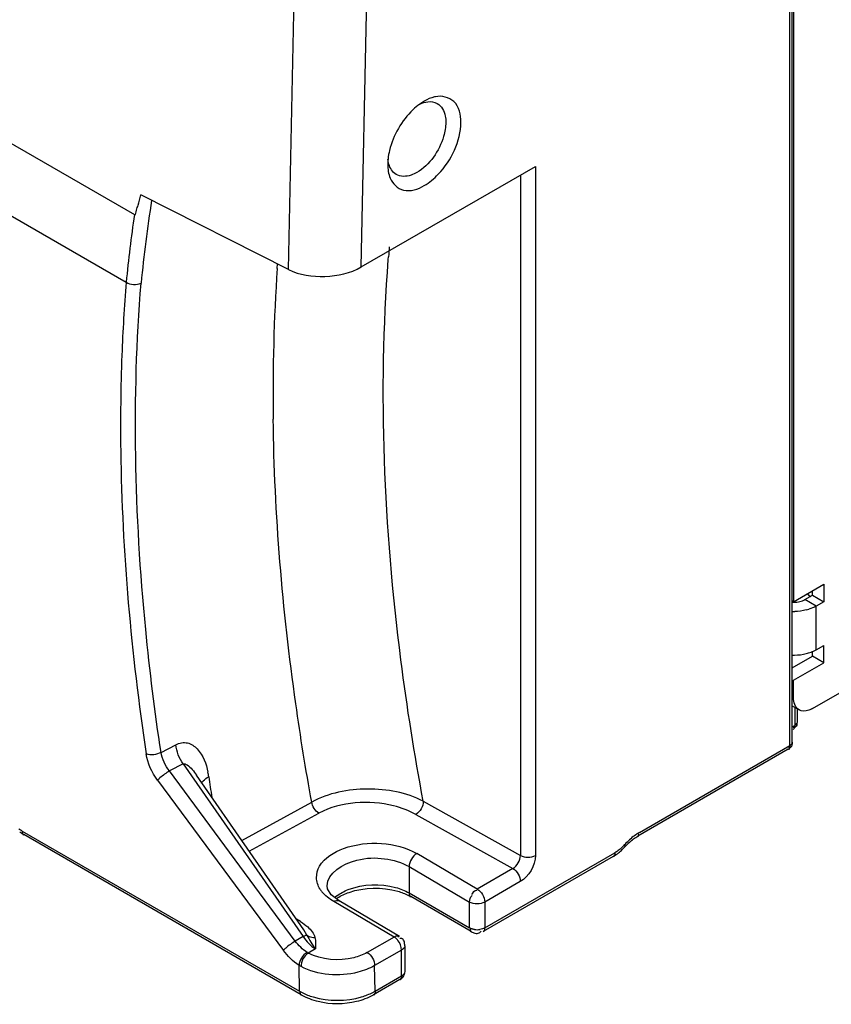
# Model space of a CAD drawing. Units: millimetres. Extents: x 0 to 594, y 0 to 420.
# Drawn here: x 546 to 554, y 75 to 84 of the extents above; entities that cross this region are included whole.
import ezdxf

# ---------------------------------------------------------------- set-up
doc = ezdxf.new("R2010")
doc.units = ezdxf.units.MM
doc.header["$LTSCALE"] = 32.67
doc.layers.get('0').update_dxf_attribs({"linetype": 'CONTINUOUS'})

msp = doc.modelspace()

# ---------------------------------------------------------------- linework, layer by layer
at = {"color": 7, "linetype": 'CONTINUOUS'}
for p, q in [((506.2615, 106.3905), (547.4166, 82.6302)), ((506.3566, 105.6589), (547.3389, 81.9984)), ((553.5754, 77.6907), (553.5754, 89.4044)), ((553.5869, 88.9675), (553.5869, 79.0062)), ((553.7636, 78.006), (563.7338, 83.7622)), ((550.1298, 83.6924), (550.1255, 83.6898)), ((549.5395, 82.14), (551.1702, 83.0815)), ((549.7878, 83.1049), (549.7878, 83.0999)), ((551.1703, 83.0816), (551.1704, 76.6314)), ((548.8601, 82.1157), (547.476, 82.8148)), ((553.5869, 79.0062), (553.8697, 79.1695)), ((553.7636, 79.0674), (553.7636, 79.1083)), ((553.8697, 79.1695), (553.8697, 79.0062)), ((553.5869, 79.0062), (553.5772, 79.0118)), ((553.6929, 79.0266), (553.7636, 79.0674)), ((553.7636, 79.0674), (553.8697, 79.0062)), ((553.8697, 79.0062), (553.799, 78.9654)), ((553.7636, 78.4959), (553.7636, 78.5432)), ((553.799, 78.5571), (553.8697, 78.5979)), ((553.8697, 78.4346), (553.8697, 78.5979)), ((553.5754, 78.3872), (553.7636, 78.4959)), ((553.8697, 78.4346), (553.7636, 78.4959)), ((553.5869, 78.2713), (553.8697, 78.4346)), ((553.5869, 78.108), (553.5869, 78.2713)), ((553.5754, 78.0301), (553.6386, 77.9936)), ((553.6196, 78.0046), (553.6196, 77.8795)), ((553.5379, 77.6257), (552.1295, 76.8126)), ((549.0019, 75.9361), (547.9969, 77.3819)), ((548.9785, 75.3266), (546.3815, 76.826)), ((551.8981, 76.6219), (550.68, 75.9186)), ((549.2202, 76.3454), (549.2202, 76.3459)), ((549.2241, 76.3199), (549.2202, 76.3454)), ((549.2598, 76.261), (549.2241, 76.3199)), ((549.3319, 76.2048), (549.2598, 76.261)), ((550.5696, 75.9186), (550.0039, 76.2452)), ((549.8976, 75.8725), (549.3319, 76.2048)), ((549.947, 75.7863), (549.947, 75.5447)), ((549.9177, 75.7453), (549.6651, 75.5994)), ((549.9022, 75.4695), (549.6547, 75.3266))]:
    msp.add_line(p, q, dxfattribs=at)
at = {"color": 9, "linetype": 'CONTINUOUS'}
for p, q in [((553.5534, 77.6601), (553.5534, 89.3737)), ((548.8601, 82.1157), (548.9704, 87.3891)), ((549.5395, 82.14), (549.6492, 87.3882)), ((551.0304, 83.0008), (551.0304, 76.6306)), ((549.793, 82.2096), (549.7951, 82.2364)), ((548.7529, 82.1269), (548.7558, 82.1693)), ((553.799, 78.9654), (553.6929, 79.0266)), ((553.799, 78.5571), (553.799, 78.9654)), ((553.5976, 78.0173), (553.5976, 77.8489)), ((553.5754, 77.8361), (553.5976, 77.8489)), ((553.6196, 77.8795), (553.6194, 77.8767)), ((547.6653, 77.5963), (547.8035, 77.6681)), ((552.1451, 76.847), (553.5534, 77.6601)), ((553.5754, 77.6904), (553.5754, 77.6907)), ((547.8719, 77.4883), (547.7446, 77.4221)), ((547.8719, 77.4883), (548.9958, 75.8714)), ((548.9222, 75.8289), (547.7446, 77.4221)), ((547.6333, 77.3358), (548.811, 75.7427)), ((548.4205, 76.7724), (549.076, 77.1308)), ((550.1205, 77.1381), (551.0304, 76.6306)), ((548.4913, 76.6707), (549.1424, 77.0268)), ((550.051, 77.0149), (550.9584, 76.5089)), ((546.366, 76.8588), (548.9631, 75.3594)), ((546.3815, 76.826), (546.3815, 76.8259)), ((550.6254, 76.3166), (550.0597, 76.6489)), ((550.6955, 75.9529), (551.9137, 76.6562)), ((549.9884, 76.5268), (550.5541, 76.1945)), ((549.9884, 76.5268), (549.9884, 76.2795)), ((550.9584, 76.5089), (550.6254, 76.3166)), ((551.0284, 76.3866), (550.6955, 76.1944)), ((549.9884, 76.2795), (550.5541, 75.9529)), ((549.8476, 75.8675), (549.2819, 76.1998)), ((550.5541, 75.9529), (550.5541, 76.1945)), ((550.6955, 76.1944), (550.6955, 75.9529)), ((548.9707, 76.0118), (548.9347, 76.034)), ((548.9958, 75.8714), (548.9222, 75.8289)), ((549.0311, 75.8862), (549.0019, 75.9361)), ((549.8476, 75.8675), (549.595, 75.7217)), ((549.8974, 75.8726), (549.8976, 75.8725)), ((549.947, 75.7863), (549.947, 75.7862)), ((549.1115, 75.7555), (549.0437, 75.7164)), ((549.9177, 75.5039), (549.9177, 75.7453)), ((548.9631, 75.3594), (548.9579, 75.6013)), ((549.6702, 75.361), (549.6651, 75.5994)), ((549.6702, 75.361), (549.9177, 75.5039)), ((549.947, 75.5447), (549.947, 75.5446))]:
    msp.add_line(p, q, dxfattribs=at)
msp.add_lwpolyline([(548.976, 75.5903), (548.9697, 75.5937), (548.9637, 75.5972), (548.9579, 75.6013)], dxfattribs=at)
at = {"color": 7, "linetype": 'CONTINUOUS'}
for centre, radius, start, end in [((550.2901, 83.4647), 0.2748, 101.39082, 103.25127), ((550.3825, 83.2572), 0.5032, 120.71649, 125.95475), ((550.2909, 83.0986), 0.5032, 174.04603, 179.2847), ((553.5869, 79.2604), 0.2591, 267.4206, 270.88595), ((553.8094, 79.1419), 0.1078, 225.78179, 235.36999), ((553.5872, 79.4326), 0.5179, 268.88892, 271.12813), ((553.6035, 79.3388), 0.4225, 284.06817, 287.38266), ((553.5872, 79.0246), 0.5182, 268.68285, 271.12427), ((553.6072, 78.9173), 0.4087, 284.00845, 290.49711), ((546.6065, 77.2106), 0.4457, 233.64732, 235.71691), ((546.587, 77.1816), 0.4108, 235.68591, 239.9813), ((551.6103, 77.0783), 0.541, 312.36826, 317.63987), ((552.4575, 76.306), 0.6054, 132.35243, 137.65568), ((551.6961, 76.9712), 0.4035, 300.0443, 304.54007), ((551.6774, 76.9988), 0.4369, 304.50647, 306.51869), ((551.6519, 77.0324), 0.4791, 306.57817, 312.38569), ((549.5069, 75.9443), 0.3457, 123.27865, 125.76377), ((549.7839, 75.8635), 0.4405, 60.03984, 63.32935), ((549.2062, 75.7809), 0.4865, 240.02007, 243.00917), ((549.4224, 75.7882), 0.4939, 297.09651, 300.12193)]:
    msp.add_arc(centre, radius, start, end, dxfattribs=at)
at = {"color": 9, "linetype": 'CONTINUOUS'}
for centre, radius, start, end in [((562.7561, 80.4345), 15.3566, 171.27553, 174.18628), ((562.8147, 80.4224), 15.5558, 171.84036, 174.18575), ((565.3414, 81.0315), 15.5929, 175.23035, 175.56821), ((566.5176, 80.9527), 17.8035, 176.21843, 180.76002), ((563.5775, 80.7026), 16.29, 175.43811, 177.84621), ((547.4565, 77.2767), 0.6621, 7.86848, 11.54536), ((573.2102, 80.9592), 25.3536, 188.1445, 188.58409), ((552.4491, 76.3432), 0.5889, 126.59225, 132.40771), ((552.5139, 76.272), 0.6852, 132.39326, 137.63096), ((549.3799, 76.4589), 0.2666, 212.22774, 218.8157), ((549.4999, 76.0045), 0.3116, 128.33398, 132.12705), ((550.6248, 76.1049), 0.1689, 261.18668, 278.81359), ((549.7615, 75.7392), 0.1552, 38.61981, 43.74333), ((549.1038, 75.8333), 0.1315, 237.28685, 242.799)]:
    msp.add_arc(centre, radius, start, end, dxfattribs=at)
at = {"color": 7, "linetype": 'CONTINUOUS'}
for points in [[(550.2271, 83.7322), (550.193, 83.7242), (550.1602, 83.7099), (550.1298, 83.6924)], [(550.0238, 83.6117), (549.918, 83.5108), (549.839, 83.374), (549.8046, 83.232)], [(550.087, 83.6645), (550.0648, 83.6484), (550.0437, 83.6306), (550.0238, 83.6117)], [(550.0879, 83.6655), (550.1119, 83.6764), (550.1377, 83.6845), (550.1638, 83.6872)], [(550.1638, 83.6872), (550.193, 83.6901), (550.2246, 83.6853), (550.2502, 83.671)], [(549.7983, 83.1039), (549.7942, 83.1188), (549.7915, 83.1342), (549.7901, 83.1496)], [(549.8046, 83.232), (549.7981, 83.2053), (549.7933, 83.1782), (549.7905, 83.1508)], [(549.7878, 83.0999), (549.7878, 83.0566), (549.7939, 83.0121), (549.8102, 82.972)], [(549.8664, 83.0063), (549.8324, 83.0266), (549.8087, 83.0656), (549.7983, 83.1039)], [(553.5909, 79.0013), (553.6093, 79.0016), (553.6278, 79.0038), (553.6457, 79.0082)], [(553.6457, 79.0082), (553.6621, 79.0122), (553.6783, 79.0182), (553.6929, 79.0266)], [(553.7062, 78.9289), (553.6707, 78.92), (553.6339, 78.9155), (553.5974, 78.9148)], [(553.799, 78.9654), (553.7772, 78.9528), (553.7537, 78.9431), (553.7297, 78.9356)], [(553.7504, 78.5344), (553.7671, 78.5407), (553.7835, 78.5482), (553.799, 78.5571)], [(553.5973, 78.5065), (553.6339, 78.5072), (553.6707, 78.5118), (553.7062, 78.5207)], [(553.5978, 78.0437), (553.5899, 78.064), (553.5869, 78.0863), (553.5869, 78.108)], [(553.6386, 77.9936), (553.62, 78.0044), (553.6056, 78.0236), (553.5978, 78.0437)], [(553.6196, 77.8795), (553.6196, 77.8623), (553.6168, 77.8397), (553.6019, 77.8311)], [(553.5754, 77.6907), (553.5754, 77.6735), (553.5726, 77.6509), (553.5577, 77.6423)], [(552.0496, 76.7534), (552.0625, 76.7651), (552.0759, 76.7762), (552.0899, 76.7865)], [(552.0899, 76.7865), (552.1026, 76.7959), (552.1158, 76.8047), (552.1295, 76.8126)], [(549.4254, 76.2851), (549.569, 76.3347), (549.7349, 76.3372), (549.881, 76.2958)], [(549.3172, 76.2333), (549.3506, 76.2553), (549.3876, 76.2721), (549.4254, 76.2851)], [(549.881, 76.2958), (549.9156, 76.286), (549.9496, 76.2733), (549.9817, 76.2572)], [(550.5541, 76.1945), (550.5543, 76.2163), (550.56, 76.242), (550.5768, 76.2558)], [(550.5752, 76.2639), (550.5857, 76.2819), (550.6005, 76.3098), (550.6209, 76.3062)], [(549.947, 75.5446), (549.9472, 75.5264), (549.9403, 75.5074), (549.9292, 75.4931)], [(548.9784, 75.3267), (549.0275, 75.2983), (549.0819, 75.2784), (549.1371, 75.2653)], [(548.9854, 75.3473), (549.0186, 75.3304), (549.0538, 75.3169), (549.0896, 75.3064)], [(549.4968, 75.2655), (549.5517, 75.2786), (549.6058, 75.2984), (549.6547, 75.3267)], [(549.5437, 75.3074), (549.5793, 75.318), (549.6143, 75.3315), (549.6473, 75.3485)], [(549.0896, 75.3064), (549.2349, 75.2638), (549.3986, 75.2642), (549.5437, 75.3074)], [(549.1371, 75.2653), (549.2537, 75.2374), (549.3802, 75.2375), (549.4968, 75.2655)]]:
    msp.add_open_spline(points, degree=3, dxfattribs=at)
for points, knots in [([(550.4719, 83.4949), (550.4719, 83.5632), (550.4442, 83.7107), (550.2936, 83.7457), (550.2359, 83.7341)], [0, 0, 0, 0, 0.537201, 1, 1, 1, 1]), ([(550.2502, 83.671), (550.2911, 83.6482), (550.327, 83.5795), (550.3314, 83.514), (550.3314, 83.4944)], [0, 0, 0, 0, 0.704552, 1, 1, 1, 1]), ([(550.3314, 83.4944), (550.3314, 83.4499), (550.2986, 83.2672), (550.1815, 83.0945), (550.06, 83.0243)], [0, 0, 0, 0, 0.240696, 1, 1, 1, 1]), ([(550.1298, 82.9024), (550.1784, 82.9304), (550.3572, 83.0813), (550.4719, 83.318), (550.4719, 83.4949)], [0, 0, 0, 0, 0.240727, 1, 1, 1, 1]), ([(549.8102, 82.972), (549.8314, 82.9201), (549.9395, 82.8207), (550.0725, 82.8693), (550.1298, 82.9024)], [0, 0, 0, 0, 0.458615, 1, 1, 1, 1]), ([(550.06, 83.0243), (550.043, 83.0145), (549.9841, 82.9856), (549.9066, 82.9823), (549.8664, 83.0063)], [0, 0, 0, 0, 0.295446, 1, 1, 1, 1]), ([(547.4166, 82.6302), (547.4316, 82.6263), (547.4345, 82.6802), (547.4583, 82.7293), (547.4679, 82.7824), (547.476, 82.8148)], [0, 0, 0, 0, 0.239002, 0.48442, 1, 1, 1, 1]), ([(548.86, 82.1157), (548.9629, 82.0638), (549.2026, 82.031), (549.4381, 82.0815), (549.5395, 82.14)], [0, 0, 0, 0, 0.495975, 1, 1, 1, 1]), ([(553.7449, 79.0547), (553.7394, 79.0578), (553.729, 79.0651), (553.72, 79.0741), (553.7159, 79.079)], [0, 0, 0, 0, 0.495318, 1, 1, 1, 1]), ([(553.7198, 79.0818), (553.7219, 79.0787), (553.7265, 79.0727), (553.7316, 79.0673), (553.7342, 79.0647)], [0, 0, 0, 0, 0.50497, 1, 1, 1, 1]), ([(553.7636, 78.006), (553.7527, 77.9997), (553.7146, 77.981), (553.6648, 77.9785), (553.6386, 77.9936)], [0, 0, 0, 0, 0.294978, 1, 1, 1, 1]), ([(553.6019, 77.8311), (553.5994, 77.8297), (553.5934, 77.8276), (553.5871, 77.8275), (553.5837, 77.8279)], [0, 0, 0, 0, 0.458762, 1, 1, 1, 1]), ([(553.5577, 77.6423), (553.5552, 77.6409), (553.5492, 77.6388), (553.5429, 77.6387), (553.5395, 77.6391)], [0, 0, 0, 0, 0.458762, 1, 1, 1, 1]), ([(550.5696, 75.9186), (550.575, 75.9155), (550.5863, 75.9096), (550.5983, 75.9052), (550.6046, 75.9035)], [0, 0, 0, 0, 0.48878, 1, 1, 1, 1]), ([(550.6046, 75.9035), (550.6114, 75.9017), (550.625, 75.8995), (550.6388, 75.9027), (550.6445, 75.906)], [0, 0, 0, 0, 0.518129, 1, 1, 1, 1]), ([(550.6445, 75.906), (550.648, 75.908), (550.6549, 75.9138), (550.6594, 75.9216), (550.6613, 75.9259)], [0, 0, 0, 0, 0.462009, 1, 1, 1, 1]), ([(549.924, 75.85), (549.9207, 75.8519), (549.9127, 75.8547), (549.9042, 75.8548), (549.8998, 75.8543)], [0, 0, 0, 0, 0.457411, 1, 1, 1, 1]), ([(549.9433, 75.8205), (549.9418, 75.8265), (549.9377, 75.8379), (549.9291, 75.8471), (549.924, 75.85)], [0, 0, 0, 0, 0.516096, 1, 1, 1, 1]), ([(549.947, 75.7861), (549.947, 75.7917), (549.9466, 75.8033), (549.9448, 75.8148), (549.9433, 75.8205)], [0, 0, 0, 0, 0.490882, 1, 1, 1, 1]), ([(549.6651, 75.5994), (549.6167, 75.5712), (549.3957, 75.4894), (549.1336, 75.5068), (548.976, 75.5903)], [0, 0, 0, 0, 0.23911, 1, 1, 1, 1]), ([(549.9292, 75.4931), (549.9255, 75.4883), (549.9172, 75.4795), (549.9074, 75.4725), (549.9022, 75.4695)], [0, 0, 0, 0, 0.499886, 1, 1, 1, 1])]:
    msp.add_open_spline(points, degree=3, knots=knots, dxfattribs=at)
at = {"color": 9, "linetype": 'CONTINUOUS'}
for points, knots in [([(550.1205, 77.1381), (550.0381, 77.5769), (549.7714, 79.2521), (549.6986, 80.963), (549.793, 82.2096)], [0, 0, 0, 0, 0.263142, 1, 1, 1, 1]), ([(547.6653, 77.5963), (547.6079, 77.978), (547.4254, 79.4341), (547.3921, 80.9119), (547.4784, 81.9901)], [0, 0, 0, 0, 0.262976, 1, 1, 1, 1]), ([(547.299, 81.3148), (547.2877, 81.0162), (547.2736, 79.7682), (547.3859, 78.5202), (547.5269, 77.5818)], [0, 0, 0, 0, 0.239474, 1, 1, 1, 1]), ([(549.076, 77.1308), (549.0205, 77.4364), (548.8281, 78.6229), (548.7272, 79.8252), (548.7157, 80.7166)], [0, 0, 0, 0, 0.258369, 1, 1, 1, 1]), ([(553.5921, 77.8207), (553.5911, 77.8187), (553.5891, 77.8149), (553.586, 77.8118), (553.5844, 77.8108)], [0, 0, 0, 0, 0.535024, 1, 1, 1, 1]), ([(553.5976, 77.8489), (553.5976, 77.844), (553.5967, 77.8344), (553.5941, 77.825), (553.5921, 77.8207)], [0, 0, 0, 0, 0.507455, 1, 1, 1, 1]), ([(553.6194, 77.8767), (553.6188, 77.8712), (553.613, 77.8598), (553.6033, 77.8522), (553.5976, 77.8489)], [0, 0, 0, 0, 0.453065, 1, 1, 1, 1]), ([(547.8035, 77.6681), (547.8364, 77.6857), (547.9166, 77.6996), (548.0481, 77.6043), (548.089, 77.4882), (548.1052, 77.4093)], [0, 0, 0, 0, 0.244173, 0.473421, 1, 1, 1, 1]), ([(553.5479, 77.6319), (553.5469, 77.6298), (553.5448, 77.6261), (553.5418, 77.623), (553.5401, 77.622)], [0, 0, 0, 0, 0.535027, 1, 1, 1, 1]), ([(553.5534, 77.6601), (553.5534, 77.6552), (553.5525, 77.6456), (553.5499, 77.6362), (553.5479, 77.6319)], [0, 0, 0, 0, 0.507455, 1, 1, 1, 1]), ([(553.5534, 77.6601), (553.5576, 77.6625), (553.565, 77.668), (553.5706, 77.6753), (553.5725, 77.6792)], [0, 0, 0, 0, 0.531031, 1, 1, 1, 1]), ([(553.5725, 77.6792), (553.5734, 77.6809), (553.5748, 77.6846), (553.5754, 77.6885), (553.5754, 77.6904)], [0, 0, 0, 0, 0.513453, 1, 1, 1, 1]), ([(547.8719, 77.4883), (547.8844, 77.4913), (547.942, 77.4665), (547.9719, 77.4177), (547.9967, 77.3821)], [0, 0, 0, 0, 0.228289, 1, 1, 1, 1]), ([(547.7446, 77.4221), (547.7129, 77.4031), (547.6749, 77.3751), (547.6402, 77.3433), (547.6333, 77.3358)], [0, 0, 0, 0, 0.785391, 1, 1, 1, 1]), ([(548.0441, 77.3087), (548.0463, 77.3122), (548.0512, 77.3192), (548.0568, 77.3256), (548.0599, 77.3288)], [0, 0, 0, 0, 0.483704, 1, 1, 1, 1]), ([(550.1205, 77.1381), (549.9635, 77.2213), (549.598, 77.2852), (549.2334, 77.2165), (549.076, 77.1308)], [0, 0, 0, 0, 0.497818, 1, 1, 1, 1]), ([(550.051, 77.0149), (549.9858, 77.051), (549.695, 77.158), (549.3497, 77.1362), (549.1424, 77.0268)], [0, 0, 0, 0, 0.241274, 1, 1, 1, 1]), ([(546.366, 76.8588), (546.3605, 76.862), (546.3496, 76.8687), (546.3391, 76.8761), (546.3338, 76.88)], [0, 0, 0, 0, 0.491662, 1, 1, 1, 1]), ([(546.366, 76.8588), (546.3662, 76.8516), (546.3681, 76.8387), (546.3742, 76.8255), (546.3792, 76.8222)], [0, 0, 0, 0, 0.546298, 1, 1, 1, 1]), ([(552.1317, 76.8088), (552.1354, 76.8107), (552.1412, 76.8239), (552.1349, 76.8353), (552.1314, 76.8425)], [0, 0, 0, 0, 0.34359, 1, 1, 1, 1]), ([(549.1544, 76.3167), (549.1346, 76.3481), (549.1087, 76.4225), (549.1606, 76.5912), (549.3978, 76.7282), (549.724, 76.7636), (549.9609, 76.7059), (550.0597, 76.6489)], [0, 0, 0, 0, 0.09266, 0.184334, 0.417061, 0.715298, 1, 1, 1, 1]), ([(552.0127, 76.7116), (552.0128, 76.7144), (552.0078, 76.7223), (552.0024, 76.7286), (551.9984, 76.7328)], [0, 0, 0, 0, 0.321783, 1, 1, 1, 1]), ([(549.2202, 76.3459), (549.2204, 76.4684), (549.4732, 76.6104), (549.7494, 76.612), (549.9189, 76.5677), (549.9884, 76.5268)], [0, 0, 0, 0, 0.422859, 0.721763, 1, 1, 1, 1]), ([(551.9137, 76.6562), (551.9137, 76.6487), (551.9118, 76.6353), (551.9056, 76.6215), (551.9004, 76.6181)], [0, 0, 0, 0, 0.547723, 1, 1, 1, 1]), ([(551.9458, 76.6774), (551.9406, 76.6735), (551.9301, 76.6661), (551.9191, 76.6594), (551.9137, 76.6562)], [0, 0, 0, 0, 0.508178, 1, 1, 1, 1]), ([(549.3066, 76.2489), (549.3399, 76.2752), (549.5105, 76.3646), (549.7184, 76.3698), (549.8613, 76.331)], [0, 0, 0, 0, 0.22257, 1, 1, 1, 1]), ([(549.9884, 76.2795), (549.9884, 76.272), (549.9902, 76.2586), (549.9964, 76.2448), (550.0017, 76.2414)], [0, 0, 0, 0, 0.547727, 1, 1, 1, 1]), ([(548.9958, 75.8714), (549.0005, 75.874), (549.0092, 75.8784), (549.0181, 75.8823), (549.0222, 75.8837)], [0, 0, 0, 0, 0.55293, 1, 1, 1, 1]), ([(549.0222, 75.8837), (549.0238, 75.8843), (549.0267, 75.8853), (549.0298, 75.886), (549.0311, 75.8862)], [0, 0, 0, 0, 0.557837, 1, 1, 1, 1]), ([(549.0311, 75.8862), (549.0342, 75.8835), (549.041, 75.8784), (549.0484, 75.8745), (549.0524, 75.8727)], [0, 0, 0, 0, 0.486879, 1, 1, 1, 1]), ([(549.8476, 75.8675), (549.8556, 75.8722), (549.8695, 75.8846), (549.8881, 75.8728), (549.8895, 75.8661)], [0, 0, 0, 0, 0.576661, 1, 1, 1, 1]), ([(549.8736, 75.8465), (549.8696, 75.8507), (549.8614, 75.8583), (549.8522, 75.8648), (549.8476, 75.8675)], [0, 0, 0, 0, 0.519919, 1, 1, 1, 1]), ([(550.5768, 75.9431), (550.5727, 75.9444), (550.5649, 75.9473), (550.5575, 75.9509), (550.5541, 75.9529)], [0, 0, 0, 0, 0.516647, 1, 1, 1, 1]), ([(550.5675, 75.9147), (550.5638, 75.9166), (550.558, 75.9299), (550.5643, 75.9413), (550.5678, 75.9484)], [0, 0, 0, 0, 0.343594, 1, 1, 1, 1]), ([(550.5989, 75.938), (550.5951, 75.9386), (550.5877, 75.94), (550.5803, 75.942), (550.5768, 75.9431)], [0, 0, 0, 0, 0.507419, 1, 1, 1, 1]), ([(550.6955, 75.9529), (550.6955, 75.9454), (550.6937, 75.932), (550.6875, 75.9182), (550.6822, 75.9148)], [0, 0, 0, 0, 0.547723, 1, 1, 1, 1]), ([(548.9222, 75.8289), (548.8906, 75.8099), (548.8525, 75.7819), (548.8178, 75.7501), (548.811, 75.7427)], [0, 0, 0, 0, 0.78543, 1, 1, 1, 1]), ([(549.595, 75.7217), (549.5559, 75.6999), (549.3795, 75.6334), (549.1707, 75.6513), (549.0437, 75.7164)], [0, 0, 0, 0, 0.238783, 1, 1, 1, 1]), ([(549.9177, 75.5039), (549.9177, 75.499), (549.9168, 75.4894), (549.9141, 75.48), (549.9122, 75.4757)], [0, 0, 0, 0, 0.507458, 1, 1, 1, 1]), ([(549.9122, 75.4757), (549.9112, 75.4736), (549.9091, 75.4699), (549.9061, 75.4668), (549.9044, 75.4657)], [0, 0, 0, 0, 0.535018, 1, 1, 1, 1]), ([(548.9631, 75.3594), (548.9632, 75.3524), (548.9653, 75.3395), (548.9715, 75.3269), (548.9763, 75.3234)], [0, 0, 0, 0, 0.541287, 1, 1, 1, 1]), ([(549.6702, 75.361), (549.6702, 75.3535), (549.6684, 75.34), (549.6622, 75.3262), (549.657, 75.3229)], [0, 0, 0, 0, 0.547683, 1, 1, 1, 1])]:
    msp.add_open_spline(points, degree=3, knots=knots, dxfattribs=at)
for points in [[(547.3388, 81.9984), (547.3769, 81.9716), (547.4377, 81.9674), (547.4784, 81.9901)], [(547.8719, 77.4883), (547.836, 77.5414), (547.8102, 77.6044), (547.8035, 77.6681)], [(547.6333, 77.3358), (547.5804, 77.4079), (547.5403, 77.4935), (547.5267, 77.5819)], [(547.6653, 77.5963), (547.6251, 77.573), (547.5701, 77.5651), (547.5268, 77.5819)], [(547.7446, 77.4221), (547.7058, 77.4728), (547.6759, 77.5334), (547.6653, 77.5963)], [(548.0599, 77.3288), (548.075, 77.3444), (548.0933, 77.357), (548.1123, 77.3674)], [(549.1424, 77.0268), (549.1075, 77.0484), (549.083, 77.0903), (549.076, 77.1308)], [(550.1205, 77.1381), (550.1201, 77.091), (550.0913, 77.0394), (550.051, 77.0149)], [(552.1451, 76.847), (552.1288, 76.8376), (552.1131, 76.8272), (552.098, 76.816)], [(552.0077, 76.7337), (551.9889, 76.7131), (551.9682, 76.694), (551.9458, 76.6774)], [(550.0597, 76.6489), (550.0189, 76.6253), (549.9888, 76.5739), (549.9884, 76.5268)], [(550.9584, 76.5089), (550.9998, 76.5314), (551.0307, 76.5835), (551.0304, 76.6306)], [(551.1704, 76.6314), (551.169, 76.5371), (551.1099, 76.4341), (551.0284, 76.3866)], [(551.0304, 76.6306), (551.0713, 76.6082), (551.1299, 76.6079), (551.1703, 76.6313)], [(550.9584, 76.5089), (550.9989, 76.4851), (551.0285, 76.4337), (551.0285, 76.3867)], [(549.8613, 76.331), (549.9054, 76.319), (549.9488, 76.3024), (549.9884, 76.2795)], [(549.2819, 76.1998), (549.241, 76.2244), (549.202, 76.2545), (549.1722, 76.2917)], [(550.6254, 76.3166), (550.6659, 76.2928), (550.6956, 76.2414), (550.6955, 76.1944)], [(549.2819, 76.1998), (549.2964, 76.2082), (549.3175, 76.2133), (549.3319, 76.2048)], [(550.6955, 76.1945), (550.6547, 76.1709), (550.5949, 76.1709), (550.5541, 76.1945)], [(548.9707, 76.0118), (548.9944, 75.9967), (549.0175, 75.9803), (549.0385, 75.9616)], [(549.0385, 75.9616), (549.0683, 75.9351), (549.0966, 75.9018), (549.1064, 75.8632)], [(548.9958, 75.8714), (549.0267, 75.8264), (549.0653, 75.7846), (549.1115, 75.7555)], [(549.0311, 75.8862), (549.0545, 75.8407), (549.0795, 75.7955), (549.1115, 75.7555)], [(549.0524, 75.8727), (549.069, 75.8652), (549.0881, 75.8619), (549.1064, 75.8632)], [(549.1064, 75.8632), (549.114, 75.8281), (549.1137, 75.7914), (549.1115, 75.7555)], [(550.6955, 75.9529), (550.6819, 75.945), (550.6662, 75.9404), (550.6507, 75.938)], [(549.0327, 75.7227), (548.9897, 75.7503), (548.9528, 75.788), (548.9222, 75.8289)], [(549.9177, 75.7453), (549.9178, 75.7777), (549.903, 75.8107), (549.8827, 75.8361)], [(549.947, 75.7862), (549.947, 75.7694), (549.9322, 75.7537), (549.9177, 75.7453)], [(548.9579, 75.6013), (548.9004, 75.6375), (548.8515, 75.6881), (548.811, 75.7427)], [(549.0327, 75.7227), (548.9916, 75.6989), (548.9596, 75.6488), (548.9579, 75.6013)], [(549.0437, 75.7164), (549.0035, 75.6907), (548.9754, 75.638), (548.976, 75.5903)], [(549.595, 75.7217), (549.6355, 75.6979), (549.6652, 75.6464), (549.6651, 75.5994)], [(549.947, 75.5446), (549.947, 75.5279), (549.9322, 75.5122), (549.9177, 75.5039)]]:
    msp.add_open_spline(points, degree=3, dxfattribs=at)

doc.saveas('drawing.dxf')
